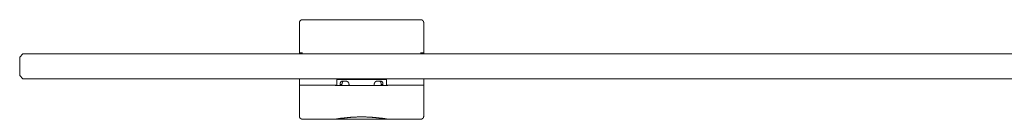
# Model space of a CAD drawing. Units: inches. Extents: x -197 to 1612, y -199 to 658.
# Drawn here: x 597 to 914, y 167 to 199 of the extents above; entities that cross this region are included whole.
import ezdxf

# ---------------------------------------------------------------- set-up
doc = ezdxf.new("R2010")
doc.units = ezdxf.units.IN
doc.header["$MEASUREMENT"] = 0
doc.layers.add('图层 1', color=7, linetype='Continuous')

msp = doc.modelspace()

# ---------------------------------------------------------------- linework, layer by layer
at = {"layer": '图层 1', "color": 7, "lineweight": 9}
for points in [[(687.62, 199.49), (687.57, 199.49), (687.52, 199.49), (687.47, 199.49), (687.42, 199.49), (687.37, 199.49), (687.32, 199.49), (687.32, 199.44), (687.26, 199.44), (687.21, 199.44), (687.16, 199.38), (687.11, 199.38), (687.11, 199.33), (687.05, 199.33), (687, 199.28), (686.95, 199.28), (686.95, 199.23), (686.9, 199.23), (686.9, 199.18), (686.84, 199.18), (686.84, 199.13), (686.8, 199.07), (686.8, 199.02), (686.74, 199.02), (686.74, 198.97), (686.74, 198.92), (686.69, 198.92), (686.69, 198.86), (686.69, 198.81), (686.69, 198.76), (686.64, 198.76), (686.64, 198.71), (686.64, 198.66), (686.64, 198.6), (686.64, 198.55), (686.64, 198.5)], [(686.64, 188.83), (686.64, 189.04), (686.64, 189.14), (686.64, 189.25), (686.64, 189.35), (686.64, 189.46), (686.64, 189.51), (686.64, 189.61), (686.64, 189.71), (686.64, 189.82), (686.64, 189.92), (686.64, 190.03), (686.64, 190.13), (686.64, 190.18), (686.64, 190.29), (686.64, 190.39), (686.64, 190.49), (686.64, 190.55), (686.64, 190.6), (686.64, 190.65), (686.64, 190.7), (686.64, 190.76), (686.64, 190.81), (686.64, 190.86), (686.64, 190.91), (686.64, 190.96), (686.64, 191.02), (686.64, 191.07), (686.64, 191.12), (686.64, 191.17), (686.64, 191.22), (686.64, 191.27), (686.64, 191.33), (686.64, 191.38), (686.64, 191.43), (686.64, 191.48), (686.64, 191.53), (686.64, 191.59), (686.64, 191.64), (686.64, 191.69), (686.64, 191.74), (686.64, 191.79), (686.64, 191.85), (686.64, 191.9), (686.64, 192), (686.64, 192.05), (686.64, 192.16), (686.64, 192.21), (686.64, 192.26), (686.64, 192.37), (686.64, 192.41), (686.64, 192.52), (686.64, 192.58), (686.64, 192.63), (686.64, 192.73), (686.64, 192.78), (686.64, 192.83), (686.64, 192.94), (686.64, 192.99), (686.64, 193.04), (686.64, 193.09), (686.64, 193.2), (686.64, 193.25), (686.64, 193.31), (686.64, 193.35), (686.64, 193.46), (686.64, 193.51), (686.64, 193.56), (686.64, 193.61), (686.64, 193.67), (686.64, 193.72), (686.64, 193.77), (686.64, 193.88), (686.64, 193.93), (686.64, 193.98), (686.64, 194.03), (686.64, 194.08), (686.64, 194.13), (686.64, 194.19), (686.64, 194.24), (686.64, 194.29), (686.64, 194.34), (686.64, 194.39), (686.64, 194.45), (686.64, 194.5), (686.64, 194.55), (686.64, 194.6), (686.64, 194.65), (686.64, 194.71), (686.64, 194.76), (686.64, 194.81), (686.64, 194.86), (686.64, 194.91), (686.64, 194.96), (686.64, 195.02), (686.64, 195.07), (686.64, 195.12), (686.64, 195.17), (686.64, 195.23), (686.64, 195.28), (686.64, 195.33), (686.64, 195.38), (686.64, 195.43), (686.64, 195.49), (686.64, 195.54), (686.64, 195.59), (686.64, 195.64), (686.64, 195.69), (686.64, 195.74), (686.64, 195.8), (686.64, 195.85), (686.64, 195.9), (686.64, 195.95), (686.64, 196.01), (686.64, 196.06), (686.64, 196.11), (686.64, 196.16), (686.64, 196.21), (686.64, 196.26), (686.64, 196.31), (686.64, 196.37), (686.64, 196.42), (686.64, 196.47), (686.64, 196.53), (686.64, 196.58), (686.64, 196.63), (686.64, 196.68), (686.64, 196.73), (686.64, 196.78), (686.64, 196.84), (686.64, 196.89), (686.64, 196.94), (686.64, 196.99), (686.64, 197.04), (686.64, 197.1), (686.64, 197.15), (686.64, 197.2), (686.64, 197.25), (686.64, 197.31), (686.64, 197.35), (686.64, 197.41), (686.64, 197.46), (686.64, 197.51), (686.64, 197.56), (686.64, 197.61), (686.64, 197.67), (686.64, 197.72), (686.64, 197.77), (686.64, 197.82), (686.64, 197.88), (686.64, 197.93), (686.64, 197.98), (686.64, 198.03), (686.64, 198.08), (686.64, 198.14), (686.64, 198.19), (686.64, 198.24), (686.64, 198.29), (686.64, 198.34), (686.64, 198.39), (686.64, 198.45), (686.64, 198.5)], [(725.61, 199.49), (687.62, 199.49)], [(726.65, 198.5), (726.65, 198.55), (726.65, 198.6), (726.65, 198.66), (726.6, 198.66), (726.6, 198.71), (726.6, 198.76), (726.6, 198.81), (726.6, 198.86), (726.55, 198.86), (726.55, 198.92), (726.55, 198.97), (726.49, 198.97), (726.49, 199.02), (726.49, 199.07), (726.45, 199.07), (726.45, 199.13), (726.39, 199.13), (726.39, 199.18), (726.34, 199.18), (726.34, 199.23), (726.29, 199.23), (726.29, 199.28), (726.24, 199.28), (726.24, 199.33), (726.18, 199.33), (726.13, 199.38), (726.08, 199.38), (726.08, 199.44), (726.03, 199.44), (725.97, 199.44), (725.92, 199.44), (725.92, 199.49), (725.87, 199.49), (725.82, 199.49), (725.77, 199.49), (725.72, 199.49), (725.67, 199.49), (725.61, 199.49)], [(726.65, 198.5), (726.65, 198.45), (726.65, 198.39), (726.65, 198.34), (726.65, 198.29), (726.65, 198.24), (726.65, 198.19), (726.65, 198.14), (726.65, 198.08), (726.65, 198.03), (726.65, 197.98), (726.65, 197.93), (726.65, 197.88), (726.65, 197.82), (726.65, 197.77), (726.65, 197.72), (726.65, 197.67), (726.65, 197.61), (726.65, 197.56), (726.65, 197.51), (726.65, 197.46), (726.65, 197.41), (726.65, 197.35), (726.65, 197.31), (726.65, 197.25), (726.65, 197.2), (726.65, 197.15), (726.65, 197.1), (726.65, 197.04), (726.65, 196.99), (726.65, 196.94), (726.65, 196.89), (726.65, 196.84), (726.65, 196.78), (726.65, 196.73), (726.65, 196.68), (726.65, 196.63), (726.65, 196.58), (726.65, 196.53), (726.65, 196.47), (726.65, 196.42), (726.65, 196.37), (726.65, 196.31), (726.65, 196.26), (726.65, 196.21), (726.65, 196.16), (726.65, 196.11), (726.65, 196.06), (726.65, 196.01), (726.65, 195.95), (726.65, 195.9), (726.65, 195.85), (726.65, 195.8), (726.65, 195.74), (726.65, 195.69), (726.65, 195.64), (726.65, 195.59), (726.65, 195.54), (726.65, 195.49), (726.65, 195.43), (726.65, 195.38), (726.65, 195.33), (726.65, 195.28), (726.65, 195.23), (726.65, 195.17), (726.65, 195.12), (726.65, 195.07), (726.65, 195.02), (726.65, 194.96), (726.65, 194.91), (726.65, 194.86), (726.65, 194.81), (726.65, 194.76), (726.65, 194.71), (726.65, 194.65), (726.65, 194.6), (726.65, 194.55), (726.65, 194.5), (726.65, 194.45), (726.65, 194.39), (726.65, 194.34), (726.65, 194.29), (726.65, 194.24), (726.65, 194.19), (726.65, 194.13), (726.65, 194.08), (726.65, 194.03), (726.65, 193.98), (726.65, 193.93), (726.65, 193.88), (726.65, 193.77), (726.65, 193.72), (726.65, 193.67), (726.65, 193.61), (726.65, 193.56), (726.65, 193.51), (726.65, 193.46), (726.65, 193.35), (726.65, 193.31), (726.65, 193.25), (726.65, 193.2), (726.65, 193.09), (726.65, 193.04), (726.65, 192.99), (726.65, 192.94), (726.65, 192.83), (726.65, 192.78), (726.65, 192.73), (726.65, 192.63), (726.65, 192.58), (726.65, 192.52), (726.65, 192.41), (726.65, 192.37), (726.65, 192.26), (726.65, 192.21), (726.65, 192.16), (726.65, 192.05), (726.65, 192), (726.65, 191.9), (726.65, 191.85), (726.65, 191.79), (726.65, 191.74), (726.65, 191.69), (726.65, 191.64), (726.65, 191.59), (726.65, 191.53), (726.65, 191.48), (726.65, 191.43), (726.65, 191.38), (726.65, 191.33), (726.65, 191.27), (726.65, 191.22), (726.65, 191.17), (726.65, 191.12), (726.65, 191.07), (726.65, 191.02), (726.65, 190.96), (726.65, 190.91), (726.65, 190.86), (726.65, 190.81), (726.65, 190.76), (726.65, 190.7), (726.65, 190.65), (726.65, 190.6), (726.65, 190.55), (726.65, 190.49), (726.65, 190.39), (726.65, 190.29), (726.65, 190.18), (726.65, 190.13), (726.65, 190.03), (726.65, 189.92), (726.65, 189.82), (726.65, 189.71), (726.65, 189.61), (726.65, 189.51), (726.65, 189.46), (726.65, 189.35), (726.65, 189.25), (726.65, 189.14), (726.65, 189.04), (726.65, 188.83)], [(596.58, 187.48), (597.62, 188.52)], [(596.58, 181.5), (596.58, 187.48)], [(597.62, 188.52), (616.59, 188.52)], [(616.59, 188.52), (1176.77, 188.52)], [(687.62, 188.83), (687.57, 188.83), (687.52, 188.83), (687.47, 188.83), (687.42, 188.83), (687.37, 188.83), (687.32, 188.83), (687.26, 188.83), (687.21, 188.83), (687.16, 188.83), (687.11, 188.83), (687.05, 188.83), (687, 188.83), (686.95, 188.83), (686.9, 188.83), (686.84, 188.83), (686.8, 188.83), (686.74, 188.83), (686.69, 188.83), (686.64, 188.83)], [(686.64, 188.52), (686.64, 188.83)], [(726.65, 188.83), (726.6, 188.83), (726.55, 188.83), (726.49, 188.83), (726.45, 188.83), (726.39, 188.83), (726.34, 188.83), (726.29, 188.83), (726.24, 188.83), (726.18, 188.83), (726.13, 188.83), (726.08, 188.83), (726.03, 188.83), (725.97, 188.83), (725.92, 188.83), (725.87, 188.83), (725.82, 188.83), (725.77, 188.83), (725.72, 188.83), (725.67, 188.83), (725.61, 188.83)], [(726.65, 188.52), (726.65, 188.83)], [(596.58, 181.5), (597.62, 180.46)], [(616.59, 180.46), (597.62, 180.46)], [(1176.77, 180.46), (616.59, 180.46)], [(686.64, 178.49), (686.64, 180.46)], [(698.64, 178.49), (686.64, 178.49)], [(686.64, 178.49), (686.64, 178.12)], [(686.64, 168.46), (686.64, 168.51), (686.64, 168.56), (686.64, 168.61), (686.64, 168.66), (686.64, 168.71), (686.64, 168.77), (686.64, 168.82), (686.64, 168.87), (686.64, 168.92), (686.64, 168.97), (686.64, 169.03), (686.64, 169.08), (686.64, 169.13), (686.64, 169.18), (686.64, 169.23), (686.64, 169.29), (686.64, 169.34), (686.64, 169.39), (686.64, 169.45), (686.64, 169.5), (686.64, 169.55), (686.64, 169.6), (686.64, 169.65), (686.64, 169.7), (686.64, 169.75), (686.64, 169.81), (686.64, 169.86), (686.64, 169.91), (686.64, 169.96), (686.64, 170.02), (686.64, 170.07), (686.64, 170.12), (686.64, 170.17), (686.64, 170.22), (686.64, 170.27), (686.64, 170.33), (686.64, 170.38), (686.64, 170.43), (686.64, 170.48), (686.64, 170.53), (686.64, 170.59), (686.64, 170.64), (686.64, 170.69), (686.64, 170.75), (686.64, 170.79), (686.64, 170.85), (686.64, 170.9), (686.64, 170.95), (686.64, 171), (686.64, 171.05), (686.64, 171.11), (686.64, 171.16), (686.64, 171.21), (686.64, 171.26), (686.64, 171.32), (686.64, 171.37), (686.64, 171.42), (686.64, 171.47), (686.64, 171.52), (686.64, 171.57), (686.64, 171.63), (686.64, 171.68), (686.64, 171.73), (686.64, 171.78), (686.64, 171.83), (686.64, 171.89), (686.64, 171.94), (686.64, 171.99), (686.64, 172.04), (686.64, 172.09), (686.64, 172.15), (686.64, 172.2), (686.64, 172.25), (686.64, 172.3), (686.64, 172.35), (686.64, 172.4), (686.64, 172.46), (686.64, 172.51), (686.64, 172.56), (686.64, 172.61), (686.64, 172.67), (686.64, 172.72), (686.64, 172.77), (686.64, 172.82), (686.64, 172.87), (686.64, 172.97), (686.64, 173.03), (686.64, 173.08), (686.64, 173.13), (686.64, 173.19), (686.64, 173.24), (686.64, 173.29), (686.64, 173.34), (686.64, 173.44), (686.64, 173.5), (686.64, 173.55), (686.64, 173.6), (686.64, 173.65), (686.64, 173.76), (686.64, 173.81), (686.64, 173.86), (686.64, 173.91), (686.64, 174.01), (686.64, 174.07), (686.64, 174.12), (686.64, 174.17), (686.64, 174.27), (686.64, 174.33), (686.64, 174.38), (686.64, 174.49), (686.64, 174.54), (686.64, 174.64), (686.64, 174.69), (686.64, 174.75), (686.64, 174.85), (686.64, 174.9), (686.64, 175), (686.64, 175.06), (686.64, 175.11), (686.64, 175.16), (686.64, 175.21), (686.64, 175.26), (686.64, 175.32), (686.64, 175.37), (686.64, 175.42), (686.64, 175.47), (686.64, 175.52), (686.64, 175.57), (686.64, 175.63), (686.64, 175.68), (686.64, 175.73), (686.64, 175.79), (686.64, 175.84), (686.64, 175.89), (686.64, 175.94), (686.64, 175.99), (686.64, 176.04), (686.64, 176.1), (686.64, 176.15), (686.64, 176.2), (686.64, 176.25), (686.64, 176.3), (686.64, 176.36), (686.64, 176.41), (686.64, 176.51), (686.64, 176.61), (686.64, 176.67), (686.64, 176.77), (686.64, 176.88), (686.64, 176.98), (686.64, 177.09), (686.64, 177.14), (686.64, 177.24), (686.64, 177.34), (686.64, 177.45), (686.64, 177.55), (686.64, 177.66), (686.64, 177.76), (686.64, 177.86), (686.64, 177.92), (686.64, 178.12)], [(698.85, 180.46), (698.8, 180.46), (698.75, 180.46), (698.7, 180.46), (698.7, 180.41), (698.64, 180.41), (698.64, 180.36), (698.64, 180.31)], [(698.64, 180.31), (698.64, 178.33)], [(714.65, 180.31), (698.64, 180.31)], [(700.31, 179.68), (700.25, 179.68), (700.2, 179.68), (700.15, 179.68), (700.15, 179.63), (700.1, 179.63), (700.1, 179.58), (700.05, 179.58), (700, 179.58), (700, 179.53), (699.94, 179.47), (699.94, 179.42), (699.89, 179.42), (699.89, 179.37), (699.89, 179.32), (699.84, 179.32), (699.84, 179.27), (699.84, 179.22), (699.78, 179.16), (699.78, 179.11), (699.78, 179.06), (699.78, 179.01), (699.78, 178.96), (699.74, 178.96), (699.74, 178.9), (699.74, 178.85), (699.74, 178.8), (699.74, 178.75), (699.74, 178.7)], [(699.74, 178.7), (699.74, 178.28)], [(700.31, 178.7), (699.74, 178.7)], [(701.71, 179.68), (700.31, 179.68)], [(700.88, 179.68), (700.82, 179.68), (700.77, 179.68), (700.72, 179.68), (700.72, 179.63), (700.67, 179.63), (700.67, 179.58), (700.62, 179.58), (700.56, 179.53), (700.56, 179.47), (700.51, 179.47), (700.51, 179.42), (700.46, 179.42), (700.46, 179.37), (700.46, 179.32), (700.41, 179.32), (700.41, 179.27), (700.41, 179.22), (700.41, 179.16), (700.36, 179.16), (700.36, 179.11), (700.36, 179.06), (700.36, 179.01), (700.36, 178.96), (700.36, 178.9), (700.36, 178.85), (700.31, 178.85), (700.31, 178.8), (700.31, 178.75), (700.31, 178.7)], [(700.31, 178.7), (700.31, 178.28)], [(702.59, 178.7), (702.54, 178.75), (702.54, 178.8), (702.54, 178.85), (702.54, 178.9), (702.54, 178.96), (702.54, 179.01), (702.49, 179.06), (702.49, 179.11), (702.49, 179.16), (702.44, 179.16), (702.44, 179.22), (702.44, 179.27), (702.38, 179.27), (702.38, 179.32), (702.33, 179.32), (702.33, 179.37), (702.28, 179.42), (702.28, 179.47), (702.23, 179.47), (702.18, 179.53), (702.12, 179.53), (702.12, 179.58), (702.07, 179.58), (702.02, 179.58), (702.02, 179.63), (701.97, 179.63), (701.92, 179.63), (701.92, 179.68), (701.86, 179.68), (701.81, 179.68), (701.76, 179.68), (701.71, 179.68)], [(702.59, 178.28), (702.59, 178.7)], [(711.53, 179.68), (711.48, 179.68), (711.42, 179.68), (711.37, 179.68), (711.37, 179.63), (711.32, 179.63), (711.27, 179.63), (711.22, 179.63), (711.22, 179.58), (711.17, 179.58), (711.11, 179.58), (711.11, 179.53), (711.06, 179.53), (711.06, 179.47), (711.01, 179.47), (711.01, 179.42), (710.96, 179.42), (710.96, 179.37), (710.91, 179.37), (710.91, 179.32), (710.86, 179.27), (710.86, 179.22), (710.8, 179.22), (710.8, 179.16), (710.8, 179.11), (710.75, 179.11), (710.75, 179.06), (710.75, 179.01), (710.75, 178.96), (710.7, 178.96), (710.7, 178.9), (710.7, 178.85), (710.7, 178.8), (710.7, 178.75), (710.7, 178.7)], [(710.7, 178.7), (710.7, 178.28)], [(712.93, 179.68), (711.53, 179.68)], [(712.93, 178.7), (712.93, 178.75), (712.93, 178.8), (712.93, 178.85), (712.93, 178.9), (712.93, 178.96), (712.93, 179.01), (712.88, 179.06), (712.88, 179.11), (712.88, 179.16), (712.88, 179.22), (712.83, 179.22), (712.83, 179.27), (712.83, 179.32), (712.83, 179.37), (712.78, 179.37), (712.78, 179.42), (712.78, 179.47), (712.72, 179.47), (712.72, 179.53), (712.67, 179.53), (712.67, 179.58), (712.62, 179.58), (712.62, 179.63), (712.57, 179.63), (712.52, 179.63), (712.52, 179.68), (712.46, 179.68), (712.41, 179.68), (712.36, 179.68)], [(713.51, 178.7), (713.51, 178.75), (713.51, 178.8), (713.51, 178.85), (713.51, 178.9), (713.51, 178.96), (713.51, 179.01), (713.51, 179.06), (713.51, 179.11), (713.45, 179.11), (713.45, 179.16), (713.45, 179.22), (713.45, 179.27), (713.4, 179.27), (713.4, 179.32), (713.4, 179.37), (713.35, 179.37), (713.35, 179.42), (713.35, 179.47), (713.3, 179.47), (713.3, 179.53), (713.25, 179.53), (713.25, 179.58), (713.19, 179.58), (713.19, 179.63), (713.14, 179.63), (713.09, 179.63), (713.09, 179.68), (713.04, 179.68), (712.98, 179.68), (712.93, 179.68)], [(713.51, 178.7), (712.93, 178.7)], [(712.93, 178.28), (712.93, 178.7)], [(713.51, 178.28), (713.51, 178.7)], [(714.65, 180.31), (714.65, 180.36), (714.6, 180.36), (714.6, 180.41), (714.54, 180.41), (714.54, 180.46), (714.49, 180.46), (714.44, 180.46)], [(714.65, 178.33), (714.65, 180.31)], [(726.65, 178.49), (714.65, 178.49)], [(726.65, 178.49), (726.65, 180.46)], [(726.65, 178.49), (726.65, 178.12)], [(726.65, 178.12), (726.65, 177.92), (726.65, 177.86), (726.65, 177.76), (726.65, 177.66), (726.65, 177.55), (726.65, 177.45), (726.65, 177.34), (726.65, 177.24), (726.65, 177.14), (726.65, 177.09), (726.65, 176.98), (726.65, 176.88), (726.65, 176.77), (726.65, 176.67), (726.65, 176.61), (726.65, 176.51), (726.65, 176.41), (726.65, 176.36), (726.65, 176.3), (726.65, 176.25), (726.65, 176.2), (726.65, 176.15), (726.65, 176.1), (726.65, 176.04), (726.65, 175.99), (726.65, 175.94), (726.65, 175.89), (726.65, 175.84), (726.65, 175.79), (726.65, 175.73), (726.65, 175.68), (726.65, 175.63), (726.65, 175.57), (726.65, 175.52), (726.65, 175.47), (726.65, 175.42), (726.65, 175.37), (726.65, 175.32), (726.65, 175.26), (726.65, 175.21), (726.65, 175.16), (726.65, 175.06), (726.65, 175), (726.65, 174.9), (726.65, 174.85), (726.65, 174.75), (726.65, 174.69), (726.65, 174.64), (726.65, 174.54), (726.65, 174.49), (726.65, 174.38), (726.65, 174.33), (726.65, 174.27), (726.65, 174.17), (726.65, 174.12), (726.65, 174.07), (726.65, 174.01), (726.65, 173.91), (726.65, 173.86), (726.65, 173.81), (726.65, 173.76), (726.65, 173.65), (726.65, 173.6), (726.65, 173.55), (726.65, 173.5), (726.65, 173.44), (726.65, 173.34), (726.65, 173.29), (726.65, 173.24), (726.65, 173.19), (726.65, 173.13), (726.65, 173.08), (726.65, 173.03), (726.65, 172.97), (726.65, 172.93), (726.65, 172.82), (726.65, 172.77), (726.65, 172.72), (726.65, 172.67), (726.65, 172.61), (726.65, 172.56), (726.65, 172.51), (726.65, 172.46), (726.65, 172.4), (726.65, 172.35), (726.65, 172.3), (726.65, 172.25), (726.65, 172.2), (726.65, 172.15), (726.65, 172.09), (726.65, 172.04), (726.65, 171.99), (726.65, 171.94), (726.65, 171.89), (726.65, 171.83), (726.65, 171.78), (726.65, 171.73), (726.65, 171.68), (726.65, 171.63), (726.65, 171.57), (726.65, 171.52), (726.65, 171.47), (726.65, 171.42), (726.65, 171.37), (726.65, 171.32), (726.65, 171.26), (726.65, 171.21), (726.65, 171.16), (726.65, 171.11), (726.65, 171.05), (726.65, 171), (726.65, 170.95), (726.65, 170.9), (726.65, 170.85), (726.65, 170.79), (726.65, 170.75), (726.65, 170.69), (726.65, 170.64), (726.65, 170.59), (726.65, 170.53), (726.65, 170.48), (726.65, 170.43), (726.65, 170.38), (726.65, 170.33), (726.65, 170.27), (726.65, 170.22), (726.65, 170.17), (726.65, 170.12), (726.65, 170.07), (726.65, 170.02), (726.65, 169.96), (726.65, 169.91), (726.65, 169.86), (726.65, 169.81), (726.65, 169.75), (726.65, 169.7), (726.65, 169.65), (726.65, 169.6), (726.65, 169.55), (726.65, 169.5), (726.65, 169.45), (726.65, 169.39), (726.65, 169.34), (726.65, 169.29), (726.65, 169.23), (726.65, 169.18), (726.65, 169.13), (726.65, 169.08), (726.65, 169.03), (726.65, 168.97), (726.65, 168.92), (726.65, 168.87), (726.65, 168.82), (726.65, 168.77), (726.65, 168.71), (726.65, 168.66), (726.65, 168.61), (726.65, 168.56), (726.65, 168.51), (726.65, 168.46)], [(686.64, 168.46), (686.64, 168.4), (686.64, 168.35), (686.64, 168.3), (686.64, 168.25), (686.64, 168.2), (686.69, 168.2), (686.69, 168.14), (686.69, 168.09), (686.69, 168.04), (686.74, 168.04), (686.74, 167.99), (686.8, 167.93), (686.8, 167.88), (686.84, 167.88), (686.84, 167.83), (686.9, 167.83), (686.9, 167.78), (686.95, 167.78), (686.95, 167.73), (687, 167.73), (687, 167.67), (687.05, 167.67), (687.05, 167.62), (687.11, 167.62), (687.16, 167.57), (687.21, 167.57), (687.26, 167.57), (687.26, 167.52), (687.32, 167.52), (687.37, 167.52), (687.42, 167.52), (687.42, 167.47), (687.47, 167.47), (687.52, 167.47), (687.57, 167.47), (687.62, 167.47)], [(698.12, 167.47), (698.18, 167.47), (698.23, 167.47), (698.28, 167.47), (698.28, 167.52), (698.33, 167.52), (698.38, 167.52), (698.44, 167.52), (698.48, 167.52), (698.54, 167.52), (698.54, 167.57), (698.59, 167.57), (698.64, 167.57), (698.7, 167.57), (698.75, 167.57), (698.8, 167.57), (698.85, 167.57), (698.9, 167.62), (698.96, 167.62), (699.01, 167.62), (699.06, 167.62), (699.11, 167.62), (699.16, 167.62), (699.21, 167.67), (699.26, 167.67), (699.32, 167.67), (699.37, 167.67), (699.42, 167.67), (699.53, 167.67), (699.58, 167.73), (699.63, 167.73), (699.68, 167.73), (699.74, 167.73), (699.78, 167.73), (699.89, 167.73), (699.94, 167.78), (700, 167.78), (700.05, 167.78), (700.15, 167.78), (700.2, 167.78), (700.25, 167.83), (700.36, 167.83), (700.41, 167.83), (700.46, 167.83), (700.56, 167.83), (700.62, 167.83), (700.72, 167.88), (700.77, 167.88), (700.82, 167.88), (700.93, 167.88), (700.98, 167.88), (701.08, 167.93), (701.14, 167.93), (701.24, 167.93), (701.34, 167.93), (701.4, 167.93), (701.5, 167.93), (701.55, 167.99), (701.66, 167.99), (701.76, 167.99), (701.81, 167.99), (701.92, 167.99), (701.97, 167.99), (702.07, 168.04), (702.18, 168.04), (702.28, 168.04), (702.33, 168.04), (702.44, 168.04), (702.54, 168.04), (702.64, 168.09), (702.7, 168.09), (702.8, 168.09), (702.9, 168.09), (703.01, 168.09), (703.11, 168.09), (703.16, 168.14), (703.27, 168.14), (703.37, 168.14), (703.48, 168.14), (703.58, 168.14), (703.68, 168.14), (703.79, 168.14), (703.84, 168.14), (703.94, 168.2), (704.04, 168.2), (704.15, 168.2), (704.25, 168.2), (704.36, 168.2), (704.46, 168.2), (704.57, 168.2), (704.67, 168.2), (704.77, 168.2), (704.88, 168.2), (704.98, 168.2), (705.19, 168.25), (705.4, 168.25), (705.61, 168.25), (705.82, 168.25), (706.02, 168.25), (706.23, 168.25), (706.44, 168.25), (706.65, 168.25), (706.85, 168.25), (707.06, 168.25), (707.27, 168.25), (707.47, 168.25), (707.69, 168.25), (707.89, 168.25), (708.1, 168.25), (708.31, 168.2), (708.41, 168.2), (708.52, 168.2), (708.62, 168.2), (708.73, 168.2), (708.83, 168.2), (708.88, 168.2), (708.99, 168.2), (709.09, 168.2), (709.19, 168.2), (709.29, 168.2), (709.4, 168.14), (709.5, 168.14), (709.61, 168.14), (709.71, 168.14), (709.82, 168.14), (709.87, 168.14), (709.97, 168.14), (710.07, 168.14), (710.18, 168.09), (710.29, 168.09), (710.39, 168.09), (710.44, 168.09), (710.54, 168.09), (710.65, 168.09), (710.75, 168.04), (710.8, 168.04), (710.91, 168.04), (711.01, 168.04), (711.11, 168.04), (711.17, 168.04), (711.27, 167.99), (711.37, 167.99), (711.42, 167.99), (711.53, 167.99), (711.63, 167.99), (711.69, 167.99), (711.79, 167.93), (711.84, 167.93), (711.95, 167.93), (712.05, 167.93), (712.1, 167.93), (712.21, 167.93), (712.26, 167.88), (712.36, 167.88), (712.41, 167.88), (712.52, 167.88), (712.57, 167.88), (712.62, 167.83), (712.72, 167.83), (712.78, 167.83), (712.88, 167.83), (712.93, 167.83), (712.98, 167.83), (713.09, 167.78), (713.14, 167.78), (713.19, 167.78), (713.25, 167.78), (713.35, 167.78), (713.4, 167.73), (713.45, 167.73), (713.51, 167.73), (713.56, 167.73), (713.66, 167.73), (713.71, 167.73), (713.76, 167.67), (713.82, 167.67), (713.87, 167.67), (713.92, 167.67), (713.97, 167.67), (714.02, 167.67), (714.08, 167.62), (714.13, 167.62), (714.18, 167.62), (714.23, 167.62), (714.28, 167.62), (714.34, 167.62), (714.39, 167.62), (714.39, 167.57), (714.44, 167.57), (714.49, 167.57), (714.54, 167.57), (714.6, 167.57), (714.65, 167.57), (714.7, 167.57), (714.7, 167.52), (714.75, 167.52), (714.81, 167.52), (714.86, 167.52), (714.91, 167.52), (714.96, 167.52), (715.01, 167.52), (715.01, 167.47), (715.06, 167.47), (715.12, 167.47)], [(725.61, 167.47), (725.67, 167.47), (725.72, 167.47), (725.77, 167.47), (725.82, 167.47), (725.87, 167.52), (725.92, 167.52), (725.97, 167.52), (726.03, 167.52), (726.03, 167.57), (726.08, 167.57), (726.13, 167.57), (726.13, 167.62), (726.18, 167.62), (726.24, 167.67), (726.29, 167.67), (726.29, 167.73), (726.34, 167.73), (726.34, 167.78), (726.39, 167.78), (726.39, 167.83), (726.45, 167.83), (726.45, 167.88), (726.45, 167.93), (726.49, 167.93), (726.49, 167.99), (726.55, 167.99), (726.55, 168.04), (726.55, 168.09), (726.6, 168.14), (726.6, 168.2), (726.6, 168.25), (726.6, 168.3), (726.65, 168.35), (726.65, 168.4), (726.65, 168.46)], [(698.12, 167.47), (687.62, 167.47)], [(715.12, 167.47), (698.12, 167.47)], [(725.61, 167.47), (715.12, 167.47)]]:
    msp.add_lwpolyline(points, dxfattribs=at)
msp.add_open_spline([(698.64, 178.33), (698.64, 178.33), (698.59, 178.33), (698.59, 178.33), (698.59, 178.33), (698.54, 178.33), (698.54, 178.33), (698.54, 178.33), (698.48, 178.33), (698.48, 178.33), (698.48, 178.33), (698.44, 178.33), (698.44, 178.33), (698.44, 178.33), (698.38, 178.33), (698.38, 178.33), (698.38, 178.33), (698.33, 178.33), (698.33, 178.33), (698.33, 178.33), (698.28, 178.33), (698.28, 178.33), (698.28, 178.33), (698.23, 178.33), (698.23, 178.33), (698.23, 178.33), (698.18, 178.33), (698.18, 178.33), (698.18, 178.33), (698.12, 178.33), (698.12, 178.33), (698.12, 178.33), (698.18, 178.33), (698.18, 178.33), (698.18, 178.33), (698.23, 178.33), (698.23, 178.33), (698.23, 178.33), (698.28, 178.33), (698.28, 178.33), (698.28, 178.33), (698.33, 178.33), (698.33, 178.33), (698.33, 178.33), (698.38, 178.33), (698.38, 178.33), (698.38, 178.33), (698.44, 178.33), (698.44, 178.33), (698.44, 178.33), (698.48, 178.33), (698.48, 178.33), (698.48, 178.33), (698.54, 178.33), (698.54, 178.33), (698.54, 178.33), (698.59, 178.33), (698.59, 178.33), (698.59, 178.33), (698.64, 178.33), (698.64, 178.33), (698.64, 178.33), (698.64, 178.28), (698.64, 178.28), (698.64, 178.28), (698.7, 178.28), (698.7, 178.28), (698.7, 178.28), (698.75, 178.28), (698.75, 178.28), (698.75, 178.28), (698.8, 178.28), (698.8, 178.28), (698.8, 178.28), (698.85, 178.28), (698.85, 178.28), (698.85, 178.28), (698.9, 178.28), (698.9, 178.28), (698.9, 178.28), (698.96, 178.28), (698.96, 178.28), (698.96, 178.28), (699.01, 178.28), (699.01, 178.28), (699.01, 178.28), (699.06, 178.28), (699.06, 178.28), (699.06, 178.28), (699.11, 178.28), (699.11, 178.28), (699.11, 178.28), (699.16, 178.28), (699.16, 178.28), (699.16, 178.28), (699.21, 178.28), (699.21, 178.28), (699.21, 178.28), (699.26, 178.28), (699.26, 178.28), (699.26, 178.28), (699.32, 178.28), (699.32, 178.28), (699.32, 178.28), (699.37, 178.28), (699.37, 178.28), (699.37, 178.28), (699.42, 178.28), (699.42, 178.28), (699.42, 178.28), (699.48, 178.28), (699.48, 178.28), (699.48, 178.28), (699.53, 178.28), (699.53, 178.28), (699.53, 178.28), (699.58, 178.28), (699.58, 178.28), (699.58, 178.28), (699.63, 178.28), (699.63, 178.28), (699.63, 178.28), (699.68, 178.28), (699.68, 178.28), (699.68, 178.28), (699.74, 178.28), (699.74, 178.28), (699.74, 178.28), (699.78, 178.28), (699.78, 178.28), (699.78, 178.28), (699.84, 178.28), (699.84, 178.28), (699.84, 178.28), (699.89, 178.28), (699.89, 178.28), (699.89, 178.28), (699.94, 178.28), (699.94, 178.28), (699.94, 178.28), (700, 178.28), (700, 178.28), (700, 178.28), (700.05, 178.28), (700.05, 178.28), (700.05, 178.28), (700.1, 178.28), (700.1, 178.28), (700.1, 178.28), (700.15, 178.28), (700.15, 178.28), (700.15, 178.28), (700.2, 178.28), (700.2, 178.28), (700.2, 178.28), (700.25, 178.28), (700.25, 178.28), (700.25, 178.28), (700.31, 178.28), (700.31, 178.28), (700.31, 178.28), (700.36, 178.28), (700.36, 178.28), (700.36, 178.28), (700.41, 178.28), (700.41, 178.28), (700.41, 178.28), (700.46, 178.28), (700.46, 178.28), (700.46, 178.28), (700.51, 178.28), (700.51, 178.28), (700.51, 178.28), (700.56, 178.28), (700.56, 178.28), (700.56, 178.28), (700.62, 178.28), (700.62, 178.28), (700.62, 178.28), (700.67, 178.28), (700.67, 178.28), (700.67, 178.28), (700.72, 178.28), (700.72, 178.28), (700.72, 178.28), (700.77, 178.28), (700.77, 178.28), (700.77, 178.28), (700.82, 178.28), (700.82, 178.28), (700.82, 178.28), (700.88, 178.28), (700.88, 178.28), (700.88, 178.28), (700.93, 178.28), (700.93, 178.28), (700.93, 178.28), (700.98, 178.28), (700.98, 178.28), (700.98, 178.28), (701.03, 178.28), (701.03, 178.28), (701.03, 178.28), (701.08, 178.28), (701.08, 178.28), (701.08, 178.28), (701.14, 178.28), (701.14, 178.28), (701.14, 178.28), (701.19, 178.28), (701.19, 178.28), (701.19, 178.28), (701.24, 178.28), (701.24, 178.28), (701.24, 178.28), (701.3, 178.28), (701.3, 178.28), (701.3, 178.28), (701.34, 178.28), (701.34, 178.28), (701.34, 178.28), (701.4, 178.28), (701.4, 178.28), (701.4, 178.28), (701.45, 178.28), (701.45, 178.28), (701.45, 178.28), (701.5, 178.28), (701.5, 178.28), (701.5, 178.28), (701.55, 178.28), (701.55, 178.28), (701.55, 178.28), (701.6, 178.28), (701.6, 178.28), (701.6, 178.28), (701.66, 178.28), (701.66, 178.28), (701.66, 178.28), (701.71, 178.28), (701.71, 178.28), (701.71, 178.28), (701.76, 178.28), (701.76, 178.28), (701.76, 178.28), (701.81, 178.28), (701.81, 178.28), (701.81, 178.28), (701.86, 178.28), (701.86, 178.28), (701.86, 178.28), (701.92, 178.28), (701.92, 178.28), (701.92, 178.28), (701.97, 178.28), (701.97, 178.28), (701.97, 178.28), (702.02, 178.28), (702.02, 178.28), (702.02, 178.28), (702.07, 178.28), (702.07, 178.28), (702.07, 178.28), (702.12, 178.28), (702.12, 178.28), (702.12, 178.28), (702.18, 178.28), (702.18, 178.28), (702.18, 178.28), (702.23, 178.28), (702.23, 178.28), (702.23, 178.28), (702.28, 178.28), (702.28, 178.28), (702.28, 178.28), (702.33, 178.28), (702.33, 178.28), (702.33, 178.28), (702.38, 178.28), (702.38, 178.28), (702.38, 178.28), (702.44, 178.28), (702.44, 178.28), (702.44, 178.28), (702.49, 178.28), (702.49, 178.28), (702.49, 178.28), (702.54, 178.28), (702.54, 178.28), (702.54, 178.28), (702.59, 178.28), (702.59, 178.28), (702.59, 178.28), (702.64, 178.28), (702.64, 178.28), (702.64, 178.28), (702.7, 178.28), (702.7, 178.28), (702.7, 178.28), (702.75, 178.28), (702.75, 178.28), (702.75, 178.28), (702.8, 178.28), (702.8, 178.28), (702.8, 178.28), (702.85, 178.28), (702.85, 178.28), (702.85, 178.28), (702.9, 178.28), (702.9, 178.28), (702.9, 178.28), (702.96, 178.28), (702.96, 178.28), (702.96, 178.28), (703.01, 178.28), (703.01, 178.28), (703.01, 178.28), (703.06, 178.28), (703.06, 178.28), (703.06, 178.28), (703.11, 178.28), (703.11, 178.28), (703.11, 178.28), (703.16, 178.28), (703.16, 178.28), (703.16, 178.28), (703.22, 178.28), (703.22, 178.28), (703.22, 178.28), (703.27, 178.28), (703.27, 178.28), (703.27, 178.28), (703.32, 178.28), (703.32, 178.28), (703.32, 178.28), (703.37, 178.28), (703.37, 178.28), (703.37, 178.28), (703.42, 178.28), (703.42, 178.28), (703.42, 178.28), (703.48, 178.28), (703.48, 178.28), (703.48, 178.28), (703.53, 178.28), (703.53, 178.28), (703.53, 178.28), (703.58, 178.28), (703.58, 178.28), (703.58, 178.28), (703.63, 178.28), (703.63, 178.28), (703.63, 178.28), (703.68, 178.28), (703.68, 178.28), (703.68, 178.28), (703.74, 178.28), (703.74, 178.28), (703.74, 178.28), (703.79, 178.28), (703.79, 178.28), (703.79, 178.28), (703.84, 178.28), (703.84, 178.28), (703.84, 178.28), (703.89, 178.28), (703.89, 178.28), (703.89, 178.28), (703.94, 178.28), (703.94, 178.28), (703.94, 178.28), (704, 178.28), (704, 178.28), (704, 178.28), (704.04, 178.28), (704.04, 178.28), (704.04, 178.28), (704.1, 178.28), (704.1, 178.28), (704.1, 178.28), (704.15, 178.28), (704.15, 178.28), (704.15, 178.28), (704.2, 178.28), (704.2, 178.28), (704.2, 178.28), (704.25, 178.28), (704.25, 178.28), (704.25, 178.28), (704.31, 178.28), (704.31, 178.28), (704.31, 178.28), (704.36, 178.28), (704.36, 178.28), (704.36, 178.28), (704.41, 178.28), (704.41, 178.28), (704.41, 178.28), (704.46, 178.28), (704.46, 178.28), (704.46, 178.28), (704.52, 178.28), (704.52, 178.28), (704.52, 178.28), (704.57, 178.28), (704.57, 178.28), (704.57, 178.28), (704.62, 178.28), (704.62, 178.28), (704.62, 178.28), (704.67, 178.28), (704.67, 178.28), (704.67, 178.28), (704.72, 178.28), (704.72, 178.28), (704.72, 178.28), (704.77, 178.28), (704.77, 178.28), (704.77, 178.28), (704.83, 178.28), (704.83, 178.28), (704.83, 178.28), (704.88, 178.28), (704.88, 178.28), (704.88, 178.28), (704.93, 178.28), (704.93, 178.28), (704.93, 178.28), (704.98, 178.28), (704.98, 178.28), (704.98, 178.28), (705.03, 178.28), (705.03, 178.28), (705.03, 178.28), (705.09, 178.28), (705.09, 178.28), (705.09, 178.28), (705.14, 178.28), (705.14, 178.28), (705.14, 178.28), (705.19, 178.28), (705.19, 178.28), (705.19, 178.28), (705.24, 178.28), (705.24, 178.28), (705.24, 178.28), (705.3, 178.28), (705.3, 178.28), (705.3, 178.28), (705.35, 178.28), (705.35, 178.28), (705.35, 178.28), (705.4, 178.28), (705.4, 178.28), (705.4, 178.28), (705.45, 178.28), (705.45, 178.28), (705.45, 178.28), (705.5, 178.28), (705.5, 178.28), (705.5, 178.28), (705.55, 178.28), (705.55, 178.28), (705.55, 178.28), (705.61, 178.28), (705.61, 178.28), (705.61, 178.28), (705.66, 178.28), (705.66, 178.28), (705.66, 178.28), (705.71, 178.28), (705.71, 178.28), (705.71, 178.28), (705.76, 178.28), (705.76, 178.28), (705.76, 178.28), (705.82, 178.28), (705.82, 178.28), (705.82, 178.28), (705.87, 178.28), (705.87, 178.28), (705.87, 178.28), (705.92, 178.28), (705.92, 178.28), (705.92, 178.28), (705.97, 178.28), (705.97, 178.28), (705.97, 178.28), (706.02, 178.28), (706.02, 178.28), (706.02, 178.28), (706.07, 178.28), (706.07, 178.28), (706.07, 178.28), (706.13, 178.28), (706.13, 178.28), (706.13, 178.28), (706.18, 178.28), (706.18, 178.28), (706.18, 178.28), (706.23, 178.28), (706.23, 178.28), (706.23, 178.28), (706.28, 178.28), (706.28, 178.28), (706.28, 178.28), (706.33, 178.28), (706.33, 178.28), (706.33, 178.28), (706.39, 178.28), (706.39, 178.28), (706.39, 178.28), (706.44, 178.28), (706.44, 178.28), (706.44, 178.28), (706.49, 178.28), (706.49, 178.28), (706.49, 178.28), (706.54, 178.28), (706.54, 178.28), (706.54, 178.28), (706.59, 178.28), (706.59, 178.28), (706.59, 178.28), (706.65, 178.28), (706.65, 178.28), (706.65, 178.28), (706.7, 178.28), (706.7, 178.28), (706.7, 178.28), (706.75, 178.28), (706.75, 178.28), (706.75, 178.28), (706.8, 178.28), (706.8, 178.28), (706.8, 178.28), (706.85, 178.28), (706.85, 178.28), (706.85, 178.28), (706.9, 178.28), (706.9, 178.28), (706.9, 178.28), (706.96, 178.28), (706.96, 178.28), (706.96, 178.28), (707.01, 178.28), (707.01, 178.28), (707.01, 178.28), (707.06, 178.28), (707.06, 178.28), (707.06, 178.28), (707.11, 178.28), (707.11, 178.28), (707.11, 178.28), (707.17, 178.28), (707.17, 178.28), (707.17, 178.28), (707.22, 178.28), (707.22, 178.28), (707.22, 178.28), (707.27, 178.28), (707.27, 178.28), (707.27, 178.28), (707.32, 178.28), (707.32, 178.28), (707.32, 178.28), (707.37, 178.28), (707.37, 178.28), (707.37, 178.28), (707.43, 178.28), (707.43, 178.28), (707.43, 178.28), (707.47, 178.28), (707.47, 178.28), (707.47, 178.28), (707.53, 178.28), (707.53, 178.28), (707.53, 178.28), (707.58, 178.28), (707.58, 178.28), (707.58, 178.28), (707.63, 178.28), (707.63, 178.28), (707.63, 178.28), (707.69, 178.28), (707.69, 178.28), (707.69, 178.28), (707.74, 178.28), (707.74, 178.28), (707.74, 178.28), (707.79, 178.28), (707.79, 178.28), (707.79, 178.28), (707.84, 178.28), (707.84, 178.28), (707.84, 178.28), (707.89, 178.28), (707.89, 178.28), (707.89, 178.28), (707.95, 178.28), (707.95, 178.28), (707.95, 178.28), (707.99, 178.28), (707.99, 178.28), (707.99, 178.28), (708.05, 178.28), (708.05, 178.28), (708.05, 178.28), (708.1, 178.28), (708.1, 178.28), (708.1, 178.28), (708.15, 178.28), (708.15, 178.28), (708.15, 178.28), (708.2, 178.28), (708.2, 178.28), (708.2, 178.28), (708.26, 178.28), (708.26, 178.28), (708.26, 178.28), (708.31, 178.28), (708.31, 178.28), (708.31, 178.28), (708.36, 178.28), (708.36, 178.28), (708.36, 178.28), (708.41, 178.28), (708.41, 178.28), (708.41, 178.28), (708.47, 178.28), (708.47, 178.28), (708.47, 178.28), (708.52, 178.28), (708.52, 178.28), (708.52, 178.28), (708.57, 178.28), (708.57, 178.28), (708.57, 178.28), (708.62, 178.28), (708.62, 178.28), (708.62, 178.28), (708.67, 178.28), (708.67, 178.28), (708.67, 178.28), (708.73, 178.28), (708.73, 178.28), (708.73, 178.28), (708.77, 178.28), (708.77, 178.28), (708.77, 178.28), (708.83, 178.28), (708.83, 178.28), (708.83, 178.28), (708.88, 178.28), (708.88, 178.28), (708.88, 178.28), (708.93, 178.28), (708.93, 178.28), (708.93, 178.28), (708.99, 178.28), (708.99, 178.28), (708.99, 178.28), (709.04, 178.28), (709.04, 178.28), (709.04, 178.28), (709.09, 178.28), (709.09, 178.28), (709.09, 178.28), (709.14, 178.28), (709.14, 178.28), (709.14, 178.28), (709.19, 178.28), (709.19, 178.28), (709.19, 178.28), (709.25, 178.28), (709.25, 178.28), (709.25, 178.28), (709.29, 178.28), (709.29, 178.28), (709.29, 178.28), (709.35, 178.28), (709.35, 178.28), (709.35, 178.28), (709.4, 178.28), (709.4, 178.28), (709.4, 178.28), (709.45, 178.28), (709.45, 178.28), (709.45, 178.28), (709.5, 178.28), (709.5, 178.28), (709.5, 178.28), (709.56, 178.28), (709.56, 178.28), (709.56, 178.28), (709.61, 178.28), (709.61, 178.28), (709.61, 178.28), (709.66, 178.28), (709.66, 178.28), (709.66, 178.28), (709.71, 178.28), (709.71, 178.28), (709.71, 178.28), (709.76, 178.28), (709.76, 178.28), (709.76, 178.28), (709.82, 178.28), (709.82, 178.28), (709.82, 178.28), (709.87, 178.28), (709.87, 178.28), (709.87, 178.28), (709.92, 178.28), (709.92, 178.28), (709.92, 178.28), (709.97, 178.28), (709.97, 178.28), (709.97, 178.28), (710.02, 178.28), (710.02, 178.28), (710.02, 178.28), (710.07, 178.28), (710.07, 178.28), (710.07, 178.28), (710.13, 178.28), (710.13, 178.28), (710.13, 178.28), (710.18, 178.28), (710.18, 178.28), (710.18, 178.28), (710.23, 178.28), (710.23, 178.28), (710.23, 178.28), (710.29, 178.28), (710.29, 178.28), (710.29, 178.28), (710.33, 178.28), (710.33, 178.28), (710.33, 178.28), (710.39, 178.28), (710.39, 178.28), (710.39, 178.28), (710.44, 178.28), (710.44, 178.28), (710.44, 178.28), (710.49, 178.28), (710.49, 178.28), (710.49, 178.28), (710.54, 178.28), (710.54, 178.28), (710.54, 178.28), (710.59, 178.28), (710.59, 178.28), (710.59, 178.28), (710.65, 178.28), (710.65, 178.28), (710.65, 178.28), (710.7, 178.28), (710.7, 178.28), (710.7, 178.28), (710.75, 178.28), (710.75, 178.28), (710.75, 178.28), (710.8, 178.28), (710.8, 178.28), (710.8, 178.28), (710.86, 178.28), (710.86, 178.28), (710.86, 178.28), (710.91, 178.28), (710.91, 178.28), (710.91, 178.28), (710.96, 178.28), (710.96, 178.28), (710.96, 178.28), (711.01, 178.28), (711.01, 178.28), (711.01, 178.28), (711.06, 178.28), (711.06, 178.28), (711.06, 178.28), (711.11, 178.28), (711.11, 178.28), (711.11, 178.28), (711.17, 178.28), (711.17, 178.28), (711.17, 178.28), (711.22, 178.28), (711.22, 178.28), (711.22, 178.28), (711.27, 178.28), (711.27, 178.28), (711.27, 178.28), (711.32, 178.28), (711.32, 178.28), (711.32, 178.28), (711.37, 178.28), (711.37, 178.28), (711.37, 178.28), (711.42, 178.28), (711.42, 178.28), (711.42, 178.28), (711.48, 178.28), (711.48, 178.28), (711.48, 178.28), (711.53, 178.28), (711.53, 178.28), (711.53, 178.28), (711.58, 178.28), (711.58, 178.28), (711.58, 178.28), (711.63, 178.28), (711.63, 178.28), (711.63, 178.28), (711.69, 178.28), (711.69, 178.28), (711.69, 178.28), (711.74, 178.28), (711.74, 178.28), (711.74, 178.28), (711.79, 178.28), (711.79, 178.28), (711.79, 178.28), (711.84, 178.28), (711.84, 178.28), (711.84, 178.28), (711.89, 178.28), (711.89, 178.28), (711.89, 178.28), (711.95, 178.28), (711.95, 178.28), (711.95, 178.28), (712, 178.28), (712, 178.28), (712, 178.28), (712.05, 178.28), (712.05, 178.28), (712.05, 178.28), (712.1, 178.28), (712.1, 178.28), (712.1, 178.28), (712.15, 178.28), (712.15, 178.28), (712.15, 178.28), (712.21, 178.28), (712.21, 178.28), (712.21, 178.28), (712.26, 178.28), (712.26, 178.28), (712.26, 178.28), (712.31, 178.28), (712.31, 178.28), (712.31, 178.28), (712.36, 178.28), (712.36, 178.28), (712.36, 178.28), (712.41, 178.28), (712.41, 178.28), (712.41, 178.28), (712.46, 178.28), (712.46, 178.28), (712.46, 178.28), (712.52, 178.28), (712.52, 178.28), (712.52, 178.28), (712.57, 178.28), (712.57, 178.28), (712.57, 178.28), (712.62, 178.28), (712.62, 178.28), (712.62, 178.28), (712.67, 178.28), (712.67, 178.28), (712.67, 178.28), (712.72, 178.28), (712.72, 178.28), (712.72, 178.28), (712.78, 178.28), (712.78, 178.28), (712.78, 178.28), (712.83, 178.28), (712.83, 178.28), (712.83, 178.28), (712.88, 178.28), (712.88, 178.28), (712.88, 178.28), (712.93, 178.28), (712.93, 178.28), (712.93, 178.28), (712.98, 178.28), (712.98, 178.28), (712.98, 178.28), (713.04, 178.28), (713.04, 178.28), (713.04, 178.28), (713.09, 178.28), (713.09, 178.28), (713.09, 178.28), (713.14, 178.28), (713.14, 178.28), (713.14, 178.28), (713.19, 178.28), (713.19, 178.28), (713.19, 178.28), (713.25, 178.28), (713.25, 178.28), (713.25, 178.28), (713.3, 178.28), (713.3, 178.28), (713.3, 178.28), (713.35, 178.28), (713.35, 178.28), (713.35, 178.28), (713.4, 178.28), (713.4, 178.28), (713.4, 178.28), (713.45, 178.28), (713.45, 178.28), (713.45, 178.28), (713.51, 178.28), (713.51, 178.28), (713.51, 178.28), (713.56, 178.28), (713.56, 178.28), (713.56, 178.28), (713.61, 178.28), (713.61, 178.28), (713.61, 178.28), (713.66, 178.28), (713.66, 178.28), (713.66, 178.28), (713.71, 178.28), (713.71, 178.28), (713.71, 178.28), (713.76, 178.28), (713.76, 178.28), (713.76, 178.28), (713.82, 178.28), (713.82, 178.28), (713.82, 178.28), (713.87, 178.28), (713.87, 178.28), (713.87, 178.28), (713.92, 178.28), (713.92, 178.28), (713.92, 178.28), (713.97, 178.28), (713.97, 178.28), (713.97, 178.28), (714.02, 178.28), (714.02, 178.28), (714.02, 178.28), (714.08, 178.28), (714.08, 178.28), (714.08, 178.28), (714.13, 178.28), (714.13, 178.28), (714.13, 178.28), (714.18, 178.28), (714.18, 178.28), (714.18, 178.28), (714.23, 178.28), (714.23, 178.28), (714.23, 178.28), (714.28, 178.28), (714.28, 178.28), (714.28, 178.28), (714.34, 178.28), (714.34, 178.28), (714.34, 178.28), (714.39, 178.28), (714.39, 178.28), (714.39, 178.28), (714.44, 178.28), (714.44, 178.28), (714.44, 178.28), (714.49, 178.28), (714.49, 178.28), (714.49, 178.28), (714.54, 178.28), (714.54, 178.28), (714.54, 178.28), (714.6, 178.28), (714.6, 178.28), (714.6, 178.28), (714.65, 178.33), (714.65, 178.33), (714.65, 178.33), (714.7, 178.33), (714.7, 178.33), (714.7, 178.33), (714.75, 178.33), (714.75, 178.33), (714.75, 178.33), (714.81, 178.33), (714.81, 178.33), (714.81, 178.33), (714.86, 178.33), (714.86, 178.33), (714.86, 178.33), (714.91, 178.33), (714.91, 178.33), (714.91, 178.33), (714.96, 178.33), (714.96, 178.33), (714.96, 178.33), (715.01, 178.33), (715.01, 178.33), (715.01, 178.33), (715.06, 178.33), (715.06, 178.33), (715.06, 178.33), (715.12, 178.33), (715.12, 178.33), (715.12, 178.33), (715.06, 178.33), (715.06, 178.33), (715.06, 178.33), (715.01, 178.33), (715.01, 178.33), (715.01, 178.33), (714.96, 178.33), (714.96, 178.33), (714.96, 178.33), (714.91, 178.33), (714.91, 178.33), (714.91, 178.33), (714.86, 178.33), (714.86, 178.33), (714.86, 178.33), (714.81, 178.33), (714.81, 178.33), (714.81, 178.33), (714.75, 178.33), (714.75, 178.33), (714.75, 178.33), (714.7, 178.33), (714.7, 178.33), (714.7, 178.33), (714.65, 178.33), (714.65, 178.33)], degree=3, knots=[0, 0, 0, 0, 1, 1, 1, 2, 2, 2, 3, 3, 3, 4, 4, 4, 5, 5, 5, 6, 6, 6, 7, 7, 7, 8, 8, 8, 9, 9, 9, 10, 10, 10, 11, 11, 11, 12, 12, 12, 13, 13, 13, 14, 14, 14, 15, 15, 15, 16, 16, 16, 17, 17, 17, 18, 18, 18, 19, 19, 19, 20, 20, 20, 21, 21, 21, 22, 22, 22, 23, 23, 23, 24, 24, 24, 25, 25, 25, 26, 26, 26, 27, 27, 27, 28, 28, 28, 29, 29, 29, 30, 30, 30, 31, 31, 31, 32, 32, 32, 33, 33, 33, 34, 34, 34, 35, 35, 35, 36, 36, 36, 37, 37, 37, 38, 38, 38, 39, 39, 39, 40, 40, 40, 41, 41, 41, 42, 42, 42, 43, 43, 43, 44, 44, 44, 45, 45, 45, 46, 46, 46, 47, 47, 47, 48, 48, 48, 49, 49, 49, 50, 50, 50, 51, 51, 51, 52, 52, 52, 53, 53, 53, 54, 54, 54, 55, 55, 55, 56, 56, 56, 57, 57, 57, 58, 58, 58, 59, 59, 59, 60, 60, 60, 61, 61, 61, 62, 62, 62, 63, 63, 63, 64, 64, 64, 65, 65, 65, 66, 66, 66, 67, 67, 67, 68, 68, 68, 69, 69, 69, 70, 70, 70, 71, 71, 71, 72, 72, 72, 73, 73, 73, 74, 74, 74, 75, 75, 75, 76, 76, 76, 77, 77, 77, 78, 78, 78, 79, 79, 79, 80, 80, 80, 81, 81, 81, 82, 82, 82, 83, 83, 83, 84, 84, 84, 85, 85, 85, 86, 86, 86, 87, 87, 87, 88, 88, 88, 89, 89, 89, 90, 90, 90, 91, 91, 91, 92, 92, 92, 93, 93, 93, 94, 94, 94, 95, 95, 95, 96, 96, 96, 97, 97, 97, 98, 98, 98, 99, 99, 99, 100, 100, 100, 101, 101, 101, 102, 102, 102, 103, 103, 103, 104, 104, 104, 105, 105, 105, 106, 106, 106, 107, 107, 107, 108, 108, 108, 109, 109, 109, 110, 110, 110, 111, 111, 111, 112, 112, 112, 113, 113, 113, 114, 114, 114, 115, 115, 115, 116, 116, 116, 117, 117, 117, 118, 118, 118, 119, 119, 119, 120, 120, 120, 121, 121, 121, 122, 122, 122, 123, 123, 123, 124, 124, 124, 125, 125, 125, 126, 126, 126, 127, 127, 127, 128, 128, 128, 129, 129, 129, 130, 130, 130, 131, 131, 131, 132, 132, 132, 133, 133, 133, 134, 134, 134, 135, 135, 135, 136, 136, 136, 137, 137, 137, 138, 138, 138, 139, 139, 139, 140, 140, 140, 141, 141, 141, 142, 142, 142, 143, 143, 143, 144, 144, 144, 145, 145, 145, 146, 146, 146, 147, 147, 147, 148, 148, 148, 149, 149, 149, 150, 150, 150, 151, 151, 151, 152, 152, 152, 153, 153, 153, 154, 154, 154, 155, 155, 155, 156, 156, 156, 157, 157, 157, 158, 158, 158, 159, 159, 159, 160, 160, 160, 161, 161, 161, 162, 162, 162, 163, 163, 163, 164, 164, 164, 165, 165, 165, 166, 166, 166, 167, 167, 167, 168, 168, 168, 169, 169, 169, 170, 170, 170, 171, 171, 171, 172, 172, 172, 173, 173, 173, 174, 174, 174, 175, 175, 175, 176, 176, 176, 177, 177, 177, 178, 178, 178, 179, 179, 179, 180, 180, 180, 181, 181, 181, 182, 182, 182, 183, 183, 183, 184, 184, 184, 185, 185, 185, 186, 186, 186, 187, 187, 187, 188, 188, 188, 189, 189, 189, 190, 190, 190, 191, 191, 191, 192, 192, 192, 193, 193, 193, 194, 194, 194, 195, 195, 195, 196, 196, 196, 197, 197, 197, 198, 198, 198, 199, 199, 199, 200, 200, 200, 201, 201, 201, 202, 202, 202, 203, 203, 203, 204, 204, 204, 205, 205, 205, 206, 206, 206, 207, 207, 207, 208, 208, 208, 209, 209, 209, 210, 210, 210, 211, 211, 211, 212, 212, 212, 213, 213, 213, 214, 214, 214, 215, 215, 215, 216, 216, 216, 217, 217, 217, 218, 218, 218, 219, 219, 219, 220, 220, 220, 221, 221, 221, 222, 222, 222, 223, 223, 223, 224, 224, 224, 225, 225, 225, 226, 226, 226, 227, 227, 227, 228, 228, 228, 229, 229, 229, 230, 230, 230, 231, 231, 231, 232, 232, 232, 233, 233, 233, 234, 234, 234, 235, 235, 235, 236, 236, 236, 237, 237, 237, 238, 238, 238, 239, 239, 239, 240, 240, 240, 241, 241, 241, 242, 242, 242, 243, 243, 243, 244, 244, 244, 245, 245, 245, 246, 246, 246, 247, 247, 247, 248, 248, 248, 249, 249, 249, 250, 250, 250, 251, 251, 251, 252, 252, 252, 253, 253, 253, 254, 254, 254, 255, 255, 255, 256, 256, 256, 257, 257, 257, 258, 258, 258, 259, 259, 259, 260, 260, 260, 261, 261, 261, 262, 262, 262, 263, 263, 263, 264, 264, 264, 265, 265, 265, 266, 266, 266, 267, 267, 267, 268, 268, 268, 269, 269, 269, 270, 270, 270, 271, 271, 271, 272, 272, 272, 273, 273, 273, 274, 274, 274, 275, 275, 275, 276, 276, 276, 277, 277, 277, 278, 278, 278, 279, 279, 279, 280, 280, 280, 281, 281, 281, 282, 282, 282, 283, 283, 283, 284, 284, 284, 285, 285, 285, 286, 286, 286, 287, 287, 287, 288, 288, 288, 289, 289, 289, 290, 290, 290, 291, 291, 291, 292, 292, 292, 293, 293, 293, 294, 294, 294, 295, 295, 295, 296, 296, 296, 297, 297, 297, 298, 298, 298, 299, 299, 299, 300, 300, 300, 301, 301, 301, 302, 302, 302, 303, 303, 303, 304, 304, 304, 305, 305, 305, 306, 306, 306, 307, 307, 307, 308, 308, 308, 309, 309, 309, 310, 310, 310, 311, 311, 311, 312, 312, 312, 313, 313, 313, 314, 314, 314, 315, 315, 315, 316, 316, 316, 317, 317, 317, 318, 318, 318, 319, 319, 319, 320, 320, 320, 321, 321, 321, 322, 322, 322, 323, 323, 323, 324, 324, 324, 325, 325, 325, 326, 326, 326, 327, 327, 327, 328, 328, 328, 329, 329, 329, 330, 330, 330, 331, 331, 331, 332, 332, 332, 333, 333, 333, 334, 334, 334, 335, 335, 335, 336, 336, 336, 337, 337, 337, 338, 338, 338, 339, 339, 339, 340, 340, 340, 341, 341, 341, 342, 342, 342, 343, 343, 343, 344, 344, 344, 345, 345, 345, 346, 346, 346, 347, 347, 347, 347], dxfattribs=at)

doc.saveas('drawing.dxf')
